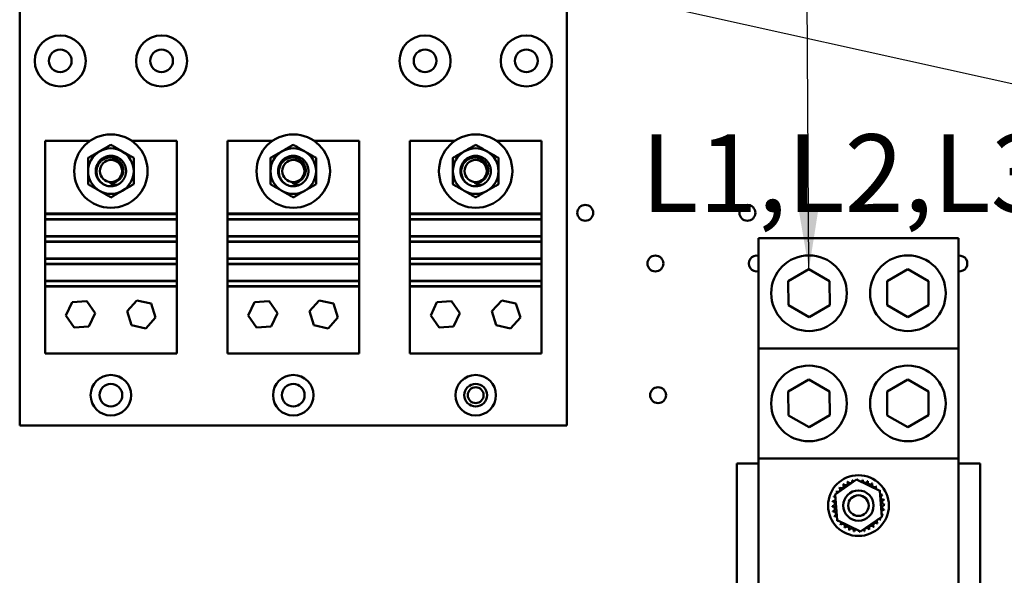
# Model space of a CAD drawing. Units: inches. Extents: x 4 to 172, y 2 to 134.
# Drawn here: x 99 to 111, y 83 to 90 of the extents above; entities that cross this region are included whole.
import ezdxf

# ---------------------------------------------------------------- set-up
doc = ezdxf.new("R2010")
doc.units = ezdxf.units.IN
doc.header["$LTSCALE"] = 8
doc.header["$MEASUREMENT"] = 0
doc.layers.add('Symbol (ANSI)', color=7, linetype='Continuous', lineweight=25)
doc.layers.add('Visible (ANSI)', color=7, linetype='Continuous', lineweight=50)
doc.styles.add('Note Text (ANSI)', font='tahoma.ttf')
doc.dimstyles.new('Default (ANSI)$7', dxfattribs={"dimscale": 8, "dimtxt": 0.12, "dimasz": 0.098425, "dimexe": 0.125, "dimexo": 0.0625, "dimgap": 0.031496, "dimtad": 0, "dimtih": 1, "dimtoh": 1, "dimrnd": 1e-08, "dimzin": 4, "dimdsep": 46, "dimtxsty": 'Note Text (ANSI)', "dimcen": 0.09, "dimdle": 0.393701, "dimclrd": 256, "dimclre": 256, "dimclrt": 256, "dimadec": 0, "dimazin": 1, "dimtfac": 1, "dimtofl": 0, "dimtmove": 0, "dimatfit": 3, "dimfxl": 1, "dimtolj": 1, "dimtzin": 4, "dimlwd": -1, "dimlwe": -1, "dimarcsym": 0})

msp = doc.modelspace()

# ---------------------------------------------------------------- linework, layer by layer
at = {"layer": 'Visible (ANSI)'}
for p, q in [((99.07, 85.075), (99.07, 94.075)), ((105.82, 94.075), (105.82, 85.075)), ((99.382, 88.59), (99.941, 88.59)), ((99.382, 87.69), (99.382, 88.59)), ((100.448, 88.59), (101.007, 88.59)), ((101.007, 88.59), (101.007, 87.69)), ((101.632, 88.59), (102.191, 88.59)), ((101.632, 87.69), (101.632, 88.59)), ((102.698, 88.59), (103.257, 88.59)), ((103.257, 88.59), (103.257, 87.69)), ((103.882, 88.59), (104.441, 88.59)), ((103.882, 87.69), (103.882, 88.59)), ((104.948, 88.59), (105.507, 88.59)), ((105.507, 88.59), (105.507, 87.69)), ((99.382, 87.69), (101.007, 87.69)), ((99.382, 87.683), (99.382, 87.69)), ((101.007, 87.683), (99.382, 87.683)), ((99.382, 87.683), (99.382, 87.623)), ((99.382, 87.623), (101.007, 87.623)), ((99.382, 87.618), (99.382, 87.623)), ((99.382, 87.618), (101.007, 87.618)), ((99.382, 87.413), (99.382, 87.618)), ((101.007, 87.69), (101.007, 87.683)), ((101.007, 87.623), (101.007, 87.683)), ((101.007, 87.623), (101.007, 87.618)), ((101.007, 87.618), (101.007, 87.413)), ((101.632, 87.69), (103.257, 87.69)), ((101.632, 87.683), (101.632, 87.69)), ((103.257, 87.683), (101.632, 87.683)), ((101.632, 87.683), (101.632, 87.623)), ((101.632, 87.623), (103.257, 87.623)), ((101.632, 87.618), (101.632, 87.623)), ((101.632, 87.618), (103.257, 87.618)), ((101.632, 87.413), (101.632, 87.618)), ((103.257, 87.69), (103.257, 87.683)), ((103.257, 87.623), (103.257, 87.683)), ((103.257, 87.623), (103.257, 87.618)), ((103.257, 87.618), (103.257, 87.413)), ((103.882, 87.69), (105.507, 87.69)), ((103.882, 87.683), (103.882, 87.69)), ((105.507, 87.683), (103.882, 87.683)), ((103.882, 87.683), (103.882, 87.623)), ((103.882, 87.623), (105.507, 87.623)), ((103.882, 87.618), (103.882, 87.623)), ((103.882, 87.618), (105.507, 87.618)), ((103.882, 87.413), (103.882, 87.618)), ((105.507, 87.69), (105.507, 87.683)), ((105.507, 87.623), (105.507, 87.683)), ((105.507, 87.623), (105.507, 87.618)), ((105.507, 87.618), (105.507, 87.413)), ((99.382, 87.413), (101.007, 87.413)), ((99.382, 87.407), (99.382, 87.413)), ((101.007, 87.407), (99.382, 87.407)), ((99.382, 87.407), (99.382, 87.347)), ((99.382, 87.347), (101.007, 87.347)), ((99.382, 87.342), (99.382, 87.347)), ((99.382, 87.342), (101.007, 87.342)), ((99.382, 87.137), (99.382, 87.342)), ((101.007, 87.413), (101.007, 87.407)), ((101.007, 87.347), (101.007, 87.407)), ((101.007, 87.347), (101.007, 87.342)), ((101.007, 87.342), (101.007, 87.137)), ((101.632, 87.413), (103.257, 87.413)), ((101.632, 87.407), (101.632, 87.413)), ((103.257, 87.407), (101.632, 87.407)), ((101.632, 87.407), (101.632, 87.347)), ((101.632, 87.347), (103.257, 87.347)), ((101.632, 87.342), (101.632, 87.347)), ((101.632, 87.342), (103.257, 87.342)), ((101.632, 87.137), (101.632, 87.342)), ((103.257, 87.413), (103.257, 87.407)), ((103.257, 87.347), (103.257, 87.407)), ((103.257, 87.347), (103.257, 87.342)), ((103.257, 87.342), (103.257, 87.137)), ((103.882, 87.413), (105.507, 87.413)), ((103.882, 87.407), (103.882, 87.413)), ((105.507, 87.407), (103.882, 87.407)), ((103.882, 87.407), (103.882, 87.347)), ((103.882, 87.347), (105.507, 87.347)), ((103.882, 87.342), (103.882, 87.347)), ((103.882, 87.342), (105.507, 87.342)), ((103.882, 87.137), (103.882, 87.342)), ((105.507, 87.413), (105.507, 87.407)), ((105.507, 87.347), (105.507, 87.407)), ((105.507, 87.347), (105.507, 87.342)), ((105.507, 87.342), (105.507, 87.137)), ((110.652, 87.388), (108.182, 87.388)), ((108.182, 86.028), (108.182, 87.388)), ((110.652, 86.028), (110.652, 87.388)), ((99.382, 87.137), (101.007, 87.137)), ((99.382, 87.132), (99.382, 87.137)), ((101.007, 87.132), (99.382, 87.132)), ((99.382, 87.132), (99.382, 87.072)), ((101.007, 87.137), (101.007, 87.132)), ((101.007, 87.072), (101.007, 87.132)), ((101.632, 87.137), (103.257, 87.137)), ((101.632, 87.132), (101.632, 87.137)), ((103.257, 87.132), (101.632, 87.132)), ((101.632, 87.132), (101.632, 87.072)), ((103.257, 87.137), (103.257, 87.132)), ((103.257, 87.072), (103.257, 87.132)), ((103.882, 87.137), (105.507, 87.137)), ((103.882, 87.132), (103.882, 87.137)), ((105.507, 87.132), (103.882, 87.132)), ((103.882, 87.132), (103.882, 87.072)), ((105.507, 87.137), (105.507, 87.132)), ((105.507, 87.072), (105.507, 87.132)), ((99.382, 87.072), (101.007, 87.072)), ((99.382, 87.067), (99.382, 87.072)), ((99.382, 87.067), (101.007, 87.067)), ((99.382, 86.862), (99.382, 87.067)), ((101.007, 87.072), (101.007, 87.067)), ((101.007, 87.067), (101.007, 86.862)), ((101.632, 87.072), (103.257, 87.072)), ((101.632, 87.067), (101.632, 87.072)), ((101.632, 87.067), (103.257, 87.067)), ((101.632, 86.862), (101.632, 87.067)), ((103.257, 87.072), (103.257, 87.067)), ((103.257, 87.067), (103.257, 86.862)), ((103.882, 87.072), (105.507, 87.072)), ((103.882, 87.067), (103.882, 87.072)), ((103.882, 87.067), (105.507, 87.067)), ((103.882, 86.862), (103.882, 87.067)), ((105.507, 87.072), (105.507, 87.067)), ((105.507, 87.067), (105.507, 86.862)), ((108.551, 86.855), (108.806, 87.003)), ((108.806, 87.003), (109.061, 86.857)), ((109.771, 86.855), (110.026, 87.003)), ((110.026, 87.003), (110.281, 86.857)), ((99.382, 86.862), (101.007, 86.862)), ((99.382, 86.856), (99.382, 86.862)), ((101.007, 86.856), (99.382, 86.856)), ((99.382, 86.856), (99.382, 86.796)), ((101.007, 86.862), (101.007, 86.856)), ((101.007, 86.796), (101.007, 86.856)), ((101.632, 86.862), (103.257, 86.862)), ((101.632, 86.856), (101.632, 86.862)), ((103.257, 86.856), (101.632, 86.856)), ((101.632, 86.856), (101.632, 86.796)), ((103.257, 86.862), (103.257, 86.856)), ((103.257, 86.796), (103.257, 86.856)), ((103.882, 86.862), (105.507, 86.862)), ((103.882, 86.856), (103.882, 86.862)), ((105.507, 86.856), (103.882, 86.856)), ((103.882, 86.856), (103.882, 86.796)), ((105.507, 86.862), (105.507, 86.856)), ((105.507, 86.796), (105.507, 86.856)), ((108.553, 86.56), (108.551, 86.855)), ((109.061, 86.857), (109.063, 86.562)), ((109.773, 86.56), (109.771, 86.855)), ((110.281, 86.857), (110.283, 86.562)), ((99.382, 86.796), (101.007, 86.796)), ((99.382, 86.79), (99.382, 86.796)), ((99.382, 86.79), (101.007, 86.79)), ((99.382, 85.965), (99.382, 86.79)), ((101.007, 86.796), (101.007, 86.79)), ((101.007, 86.79), (101.007, 85.965)), ((101.632, 86.796), (103.257, 86.796)), ((101.632, 86.79), (101.632, 86.796)), ((101.632, 86.79), (103.257, 86.79)), ((101.632, 85.965), (101.632, 86.79)), ((103.257, 86.796), (103.257, 86.79)), ((103.257, 86.79), (103.257, 85.965)), ((103.882, 86.796), (105.507, 86.796)), ((103.882, 86.79), (103.882, 86.796)), ((103.882, 86.79), (105.507, 86.79)), ((103.882, 85.965), (103.882, 86.79)), ((105.507, 86.796), (105.507, 86.79)), ((105.507, 86.79), (105.507, 85.965)), ((99.717, 86.596), (99.896, 86.611)), ((99.896, 86.611), (100, 86.463)), ((100.394, 86.487), (100.516, 86.62)), ((100.516, 86.62), (100.692, 86.58)), ((101.967, 86.596), (102.146, 86.611)), ((102.146, 86.611), (102.25, 86.463)), ((102.644, 86.487), (102.766, 86.62)), ((102.766, 86.62), (102.942, 86.58)), ((104.217, 86.596), (104.396, 86.611)), ((104.396, 86.611), (104.5, 86.463)), ((104.894, 86.487), (105.016, 86.62)), ((105.016, 86.62), (105.192, 86.58)), ((99.64, 86.432), (99.717, 86.596)), ((100.448, 86.315), (100.394, 86.487)), ((100.692, 86.58), (100.746, 86.408)), ((101.89, 86.432), (101.967, 86.596)), ((102.698, 86.315), (102.644, 86.487)), ((102.942, 86.58), (102.996, 86.408)), ((104.14, 86.432), (104.217, 86.596)), ((104.948, 86.315), (104.894, 86.487)), ((105.192, 86.58), (105.246, 86.408)), ((108.808, 86.414), (108.553, 86.56)), ((109.063, 86.562), (108.808, 86.414)), ((110.028, 86.414), (109.773, 86.56)), ((110.283, 86.562), (110.028, 86.414)), ((99.743, 86.284), (99.64, 86.432)), ((100, 86.463), (99.923, 86.299)), ((100.746, 86.408), (100.624, 86.275)), ((101.993, 86.284), (101.89, 86.432)), ((102.25, 86.463), (102.173, 86.299)), ((102.996, 86.408), (102.874, 86.275)), ((104.243, 86.284), (104.14, 86.432)), ((104.5, 86.463), (104.423, 86.299)), ((105.246, 86.408), (105.124, 86.275)), ((99.923, 86.299), (99.743, 86.284)), ((100.624, 86.275), (100.448, 86.315)), ((102.173, 86.299), (101.993, 86.284)), ((102.874, 86.275), (102.698, 86.315)), ((104.423, 86.299), (104.243, 86.284)), ((105.124, 86.275), (104.948, 86.315)), ((108.182, 86.028), (110.652, 86.028)), ((108.182, 84.668), (108.182, 86.028)), ((110.652, 86.028), (110.652, 84.668)), ((101.007, 85.965), (99.382, 85.965)), ((103.257, 85.965), (101.632, 85.965)), ((105.507, 85.965), (103.882, 85.965)), ((108.551, 85.495), (108.806, 85.643)), ((108.806, 85.643), (109.061, 85.497)), ((109.771, 85.495), (110.026, 85.643)), ((110.026, 85.643), (110.281, 85.497)), ((108.553, 85.2), (108.551, 85.495)), ((109.061, 85.497), (109.063, 85.202)), ((109.773, 85.2), (109.771, 85.495)), ((110.281, 85.497), (110.283, 85.202)), ((108.808, 85.054), (108.553, 85.2)), ((109.063, 85.202), (108.808, 85.054)), ((110.028, 85.054), (109.773, 85.2)), ((110.283, 85.202), (110.028, 85.054)), ((105.82, 85.075), (99.07, 85.075)), ((110.652, 84.668), (108.182, 84.668)), ((108.182, 82.328), (108.182, 84.668)), ((110.652, 84.668), (110.652, 82.328)), ((107.917, 80.173), (107.917, 84.608)), ((107.917, 84.608), (108.182, 84.608)), ((110.652, 84.608), (110.917, 84.608)), ((110.917, 84.608), (110.917, 80.173)), ((109.128, 84.226), (109.392, 84.408)), ((109.392, 84.408), (109.681, 84.27)), ((109.153, 83.907), (109.128, 84.226)), ((109.681, 84.27), (109.706, 83.951)), ((109.706, 83.951), (109.442, 83.769)), ((109.442, 83.769), (109.153, 83.907))]:
    msp.add_line(p, q, dxfattribs=at)
for centre, radius in [((99.57, 89.575), 0.315), ((100.82, 89.575), 0.315), ((104.07, 89.575), 0.315), ((105.32, 89.575), 0.315), ((99.57, 89.575), 0.14), ((100.82, 89.575), 0.14), ((104.07, 89.575), 0.14), ((105.32, 89.575), 0.14), ((100.195, 88.215), 0.453), ((102.445, 88.215), 0.453), ((104.695, 88.215), 0.453), ((100.195, 88.215), 0.137), ((102.445, 88.215), 0.137), ((104.695, 88.215), 0.137), ((106.047, 87.7), 0.098), ((108.047, 87.7), 0.098), ((106.912, 87.075), 0.098), ((108.807, 86.708), 0.467), ((110.027, 86.708), 0.467), ((108.807, 85.348), 0.467), ((110.027, 85.348), 0.467), ((100.195, 85.45), 0.25), ((102.445, 85.45), 0.25), ((104.695, 85.45), 0.25), ((100.195, 85.45), 0.14), ((102.445, 85.45), 0.14), ((104.695, 85.45), 0.14), ((104.695, 85.45), 0.098), ((106.945, 85.45), 0.098), ((109.417, 84.088), 0.375), ((109.417, 84.088), 0.187), ((109.417, 84.088), 0.127)]:
    msp.add_circle(centre, radius, dxfattribs=at)
for centre, radius, start, end in [((100.195, 88.215), 0.281, 120, 180), ((100.195, 88.215), 0.281, 60, 120), ((100.195, 88.215), 0.281, 0, 60), ((102.445, 88.215), 0.281, 120, 180), ((102.445, 88.215), 0.281, 60, 120), ((102.445, 88.215), 0.281, 0, 60), ((104.695, 88.215), 0.281, 120, 180), ((104.695, 88.215), 0.281, 60, 120), ((104.695, 88.215), 0.281, 0, 60), ((100.195, 88.215), 0.281, 180, 240), ((100.195, 88.215), 0.281, 300, 0), ((102.445, 88.215), 0.281, 180, 240), ((102.445, 88.215), 0.281, 300, 0), ((104.695, 88.215), 0.281, 180, 240), ((104.695, 88.215), 0.281, 300, 0), ((100.195, 88.215), 0.147, 264.9735, 309.9157), ((102.445, 88.215), 0.147, 264.9735, 309.9157), ((104.695, 88.215), 0.147, 264.9735, 309.9157), ((100.195, 88.215), 0.281, 240, 300), ((100.195, 88.215), 0.187, 248.6842, 294.3177), ((102.445, 88.215), 0.281, 240, 300), ((102.445, 88.215), 0.187, 248.6842, 294.3177), ((104.695, 88.215), 0.281, 240, 300), ((104.695, 88.215), 0.187, 248.6842, 294.3177), ((108.162, 87.075), 0.098, 77.9237, 282.0763), ((110.662, 87.075), 0.098, 264.4388, 95.5612), ((109.161, 84.286), 0.0302, 234.9568, 49.6052), ((109.417, 84.088), 0.323, 136.3826, 136.9295), ((109.205, 84.332), 0.0302, 223.7068, 38.3552), ((109.417, 84.088), 0.323, 125.1326, 125.6795), ((109.257, 84.369), 0.0302, 212.4568, 27.1052), ((109.417, 84.088), 0.323, 113.8826, 114.4295), ((109.314, 84.395), 0.0302, 201.2068, 15.8552), ((109.417, 84.088), 0.323, 102.6326, 103.1795), ((109.376, 84.409), 0.0302, 189.9568, 233.5482), ((109.376, 84.409), 0.0302, 345.562, 4.6052), ((109.417, 84.088), 0.323, 91.3826, 91.9295), ((109.439, 84.411), 0.0302, 178.7068, 204.5292), ((109.439, 84.411), 0.0302, 284.4893, 353.3552), ((109.417, 84.088), 0.323, 80.1326, 80.6795), ((109.502, 84.4), 0.0302, 167.4568, 342.1052), ((109.417, 84.088), 0.323, 68.8826, 69.4295), ((109.561, 84.378), 0.0302, 156.2068, 330.8552), ((109.615, 84.344), 0.0302, 144.9568, 319.6052), ((109.417, 84.088), 0.323, 57.6326, 58.1795), ((109.661, 84.301), 0.0302, 133.7068, 193.2882), ((109.417, 84.088), 0.323, 46.3826, 46.9295), ((109.417, 84.088), 0.323, 158.8826, 159.4295), ((109.105, 84.173), 0.0302, 32.3365, 72.1052), ((109.128, 84.233), 0.0302, 246.2068, 273.6682), ((109.417, 84.088), 0.323, 147.6326, 148.1795), ((109.128, 84.233), 0.0302, 24.8275, 60.8552), ((109.661, 84.301), 0.0302, 295.7303, 308.3552), ((109.698, 84.249), 0.0302, 122.4568, 131.2502), ((109.417, 84.088), 0.323, 35.1326, 35.6795), ((109.698, 84.249), 0.0302, 245.3028, 297.1052), ((109.723, 84.191), 0.0302, 111.2068, 285.8552), ((109.417, 84.088), 0.323, 23.8826, 24.4295), ((109.095, 84.111), 0.0302, 268.7068, 83.3552), ((109.417, 84.088), 0.323, 181.3826, 181.9295), ((109.096, 84.048), 0.0302, 279.9568, 94.6052), ((109.417, 84.088), 0.323, 170.1326, 170.6795), ((109.105, 84.173), 0.0302, 257.4568, 336.682), ((109.738, 84.129), 0.0302, 99.9568, 274.6052), ((109.739, 84.066), 0.0302, 88.7068, 263.3552), ((109.417, 84.088), 0.323, 12.6326, 13.1795), ((109.417, 84.088), 0.323, 1.3826, 1.9295), ((109.417, 84.088), 0.323, 192.6326, 193.1795), ((109.111, 83.986), 0.0302, 291.2068, 105.8552), ((109.417, 84.088), 0.323, 203.8826, 204.4295), ((109.137, 83.928), 0.0302, 65.3028, 117.1052), ((109.729, 84.004), 0.0302, 77.4568, 156.682), ((109.729, 84.004), 0.0302, 212.3365, 252.1052), ((109.706, 83.944), 0.0302, 66.2068, 93.6682), ((109.417, 84.088), 0.323, 338.8826, 339.4295), ((109.417, 84.088), 0.323, 350.1326, 350.6795), ((109.137, 83.928), 0.0302, 302.4568, 311.2502), ((109.417, 84.088), 0.323, 215.1326, 215.6795), ((109.173, 83.876), 0.0302, 115.7303, 128.3552), ((109.173, 83.876), 0.0302, 313.7068, 13.2882), ((109.417, 84.088), 0.323, 226.3826, 226.9295), ((109.219, 83.833), 0.0302, 324.9568, 139.6052), ((109.417, 84.088), 0.323, 237.6326, 238.1795), ((109.273, 83.799), 0.0302, 336.2068, 150.8552), ((109.52, 83.782), 0.0302, 21.2068, 195.8552), ((109.578, 83.808), 0.0302, 32.4568, 207.1052), ((109.629, 83.845), 0.0302, 43.7068, 218.3552), ((109.417, 84.088), 0.323, 305.1326, 305.6795), ((109.673, 83.891), 0.0302, 54.9568, 229.6052), ((109.417, 84.088), 0.323, 316.3826, 316.9295), ((109.706, 83.944), 0.0302, 204.8275, 240.8552), ((109.417, 84.088), 0.323, 327.6326, 328.1795), ((109.417, 84.088), 0.323, 248.8826, 249.4295), ((109.332, 83.777), 0.0302, 347.4568, 162.1052), ((109.417, 84.088), 0.323, 260.1326, 260.6795), ((109.395, 83.766), 0.0302, 104.4893, 173.3552), ((109.395, 83.766), 0.0302, 358.7068, 24.5292), ((109.417, 84.088), 0.323, 271.3826, 271.9295), ((109.458, 83.768), 0.0302, 165.562, 184.6052), ((109.458, 83.768), 0.0302, 9.9568, 53.5482), ((109.417, 84.088), 0.323, 282.6326, 283.1795), ((109.417, 84.088), 0.323, 293.8826, 294.4295)]:
    msp.add_arc(centre, radius, start, end, dxfattribs=at)
for points, weights in [([(100.054, 88.459), (99.989, 88.421), (99.913, 88.378)], [1.65332458443, 1.65332458443, 1.53462121996]), ([(100.195, 88.54), (100.119, 88.497), (100.054, 88.459)], [1.53462121996, 1.65332458443, 1.65332458443]), ([(100.335, 88.459), (100.27, 88.497), (100.195, 88.54)], [1.65332458443, 1.65332458443, 1.53462121996]), ([(100.476, 88.378), (100.401, 88.421), (100.335, 88.459)], [1.53462121996, 1.65332458443, 1.65332458443]), ([(102.304, 88.459), (102.239, 88.421), (102.163, 88.378)], [1.65332458443, 1.65332458443, 1.53462121996]), ([(102.445, 88.54), (102.369, 88.497), (102.304, 88.459)], [1.53462121996, 1.65332458443, 1.65332458443]), ([(102.585, 88.459), (102.52, 88.497), (102.445, 88.54)], [1.65332458443, 1.65332458443, 1.53462121996]), ([(102.726, 88.378), (102.651, 88.421), (102.585, 88.459)], [1.53462121996, 1.65332458443, 1.65332458443]), ([(104.554, 88.459), (104.489, 88.421), (104.413, 88.378)], [1.65332458443, 1.65332458443, 1.53462121996]), ([(104.695, 88.54), (104.619, 88.497), (104.554, 88.459)], [1.53462121996, 1.65332458443, 1.65332458443]), ([(104.835, 88.459), (104.77, 88.497), (104.695, 88.54)], [1.65332458443, 1.65332458443, 1.53462121996]), ([(104.976, 88.378), (104.901, 88.421), (104.835, 88.459)], [1.53462121996, 1.65332458443, 1.65332458443]), ([(99.913, 88.378), (99.913, 88.291), (99.913, 88.215)], [1.53462121996, 1.65332458443, 1.65332458443]), ([(100.476, 88.215), (100.476, 88.291), (100.476, 88.378)], [1.65332458443, 1.65332458443, 1.53462121996]), ([(102.163, 88.378), (102.163, 88.291), (102.163, 88.215)], [1.53462121996, 1.65332458443, 1.65332458443]), ([(102.726, 88.215), (102.726, 88.291), (102.726, 88.378)], [1.65332458443, 1.65332458443, 1.53462121996]), ([(104.413, 88.378), (104.413, 88.291), (104.413, 88.215)], [1.53462121996, 1.65332458443, 1.65332458443]), ([(104.976, 88.215), (104.976, 88.291), (104.976, 88.378)], [1.65332458443, 1.65332458443, 1.53462121996]), ([(99.913, 88.215), (99.913, 88.14), (99.913, 88.053)], [1.65332458443, 1.65332458443, 1.53462121996]), ([(100.476, 88.053), (100.476, 88.14), (100.476, 88.215)], [1.53462121996, 1.65332458443, 1.65332458443]), ([(102.163, 88.215), (102.163, 88.14), (102.163, 88.053)], [1.65332458443, 1.65332458443, 1.53462121996]), ([(102.726, 88.053), (102.726, 88.14), (102.726, 88.215)], [1.53462121996, 1.65332458443, 1.65332458443]), ([(104.413, 88.215), (104.413, 88.14), (104.413, 88.053)], [1.65332458443, 1.65332458443, 1.53462121996]), ([(104.976, 88.053), (104.976, 88.14), (104.976, 88.215)], [1.53462121996, 1.65332458443, 1.65332458443]), ([(99.913, 88.053), (99.989, 88.01), (100.054, 87.972)], [1.53462121996, 1.65332458443, 1.65332458443]), ([(100.054, 87.972), (100.119, 87.934), (100.195, 87.891)], [1.65332458443, 1.65332458443, 1.53462121996]), ([(100.195, 87.891), (100.27, 87.934), (100.335, 87.972)], [1.53462121996, 1.65332458443, 1.65332458443]), ([(100.335, 87.972), (100.401, 88.01), (100.476, 88.053)], [1.65332458443, 1.65332458443, 1.53462121996]), ([(102.163, 88.053), (102.239, 88.01), (102.304, 87.972)], [1.53462121996, 1.65332458443, 1.65332458443]), ([(102.304, 87.972), (102.369, 87.934), (102.445, 87.891)], [1.65332458443, 1.65332458443, 1.53462121996]), ([(102.445, 87.891), (102.52, 87.934), (102.585, 87.972)], [1.53462121996, 1.65332458443, 1.65332458443]), ([(102.585, 87.972), (102.651, 88.01), (102.726, 88.053)], [1.65332458443, 1.65332458443, 1.53462121996]), ([(104.413, 88.053), (104.489, 88.01), (104.554, 87.972)], [1.53462121996, 1.65332458443, 1.65332458443]), ([(104.554, 87.972), (104.619, 87.934), (104.695, 87.891)], [1.65332458443, 1.65332458443, 1.53462121996]), ([(104.695, 87.891), (104.77, 87.934), (104.835, 87.972)], [1.53462121996, 1.65332458443, 1.65332458443]), ([(104.835, 87.972), (104.901, 88.01), (104.976, 88.053)], [1.65332458443, 1.65332458443, 1.53462121996])]:
    msp.add_rational_spline(points, weights, degree=2, dxfattribs=at)
for points, weights, knots in [([(100.382, 88.215), (100.382, 88.266), (100.357, 88.309), (100.303, 88.403), (100.195, 88.403), (100.086, 88.403), (100.032, 88.309), (100.007, 88.266), (100.007, 88.215)], [0.933012701892, 0.933012701892, 1, 0.866025403784, 1, 0.866025403784, 1, 0.933012701892, 0.933012701892], [0.05, 0.05, 0.05, 0.05238095, 0.05238095, 0.05714286, 0.05714286, 0.06190476, 0.06190476, 0.06428571, 0.06428571, 0.06428571]), ([(102.632, 88.215), (102.632, 88.266), (102.607, 88.309), (102.553, 88.403), (102.445, 88.403), (102.336, 88.403), (102.282, 88.309), (102.257, 88.266), (102.257, 88.215)], [0.933012701892, 0.933012701892, 1, 0.866025403784, 1, 0.866025403784, 1, 0.933012701892, 0.933012701892], [0.05, 0.05, 0.05, 0.05238095, 0.05238095, 0.05714286, 0.05714286, 0.06190476, 0.06190476, 0.06428571, 0.06428571, 0.06428571]), ([(104.882, 88.215), (104.882, 88.266), (104.857, 88.309), (104.803, 88.403), (104.695, 88.403), (104.586, 88.403), (104.532, 88.309), (104.507, 88.266), (104.507, 88.215)], [0.933012701892, 0.933012701892, 1, 0.866025403784, 1, 0.866025403784, 1, 0.933012701892, 0.933012701892], [0.05, 0.05, 0.05, 0.05238095, 0.05238095, 0.05714286, 0.05714286, 0.06190476, 0.06190476, 0.06428571, 0.06428571, 0.06428571]), ([(100.007, 88.215), (100.007, 88.165), (100.032, 88.122), (100.065, 88.065), (100.127, 88.041)], [0.933012701892, 0.933012701892, 1, 0.914030383982, 0.938391757376], [0.064285714, 0.064285714, 0.064285714, 0.066666667, 0.066666667, 0.069722314, 0.069722314, 0.069722314]), ([(100.272, 88.045), (100.327, 88.069), (100.357, 88.122), (100.382, 88.165), (100.382, 88.215)], [0.935310645456, 0.920605726817, 1, 0.933012701892, 0.933012701892], [0.04479711, 0.04479711, 0.04479711, 0.047619048, 0.047619048, 0.05, 0.05, 0.05]), ([(102.257, 88.215), (102.257, 88.165), (102.282, 88.122), (102.315, 88.065), (102.377, 88.041)], [0.933012701892, 0.933012701892, 1, 0.914030383982, 0.938391757376], [0.064285714, 0.064285714, 0.064285714, 0.066666667, 0.066666667, 0.069722314, 0.069722314, 0.069722314]), ([(102.522, 88.045), (102.577, 88.069), (102.607, 88.122), (102.632, 88.165), (102.632, 88.215)], [0.935310645456, 0.920605726817, 1, 0.933012701892, 0.933012701892], [0.04479711, 0.04479711, 0.04479711, 0.047619048, 0.047619048, 0.05, 0.05, 0.05]), ([(104.507, 88.215), (104.507, 88.165), (104.532, 88.122), (104.565, 88.065), (104.627, 88.041)], [0.933012701892, 0.933012701892, 1, 0.914030383982, 0.938391757376], [0.064285714, 0.064285714, 0.064285714, 0.066666667, 0.066666667, 0.069722314, 0.069722314, 0.069722314]), ([(104.772, 88.045), (104.827, 88.069), (104.857, 88.122), (104.882, 88.165), (104.882, 88.215)], [0.935310645456, 0.920605726817, 1, 0.933012701892, 0.933012701892], [0.04479711, 0.04479711, 0.04479711, 0.047619048, 0.047619048, 0.05, 0.05, 0.05])]:
    msp.add_rational_spline(points, weights, degree=2, knots=knots, dxfattribs=at)
for points, knots in [([(100.017, 88.215), (100.017, 88.234), (100.021, 88.252), (100.033, 88.283), (100.041, 88.302), (100.064, 88.329), (100.072, 88.337), (100.098, 88.358), (100.118, 88.368), (100.149, 88.377), (100.16, 88.38), (100.186, 88.382), (100.209, 88.383), (100.254, 88.369), (100.272, 88.359), (100.305, 88.333), (100.319, 88.317), (100.338, 88.282), (100.343, 88.268), (100.348, 88.243), (100.349, 88.229), (100.348, 88.215)], [0.000001, 0.000001, 0.000001, 0.000001, 0.1414791, 0.1414791, 0.248373, 0.248373, 0.295035, 0.295035, 0.3896558, 0.3896558, 0.4357919, 0.4357919, 0.5020799, 0.5020799, 0.550966, 0.550966, 0.6025271, 0.6025271, 0.6463907, 0.6463907, 0.6969117, 0.6969117, 0.6969117, 0.6969117]), ([(102.267, 88.215), (102.267, 88.234), (102.271, 88.252), (102.283, 88.283), (102.291, 88.302), (102.314, 88.329), (102.322, 88.337), (102.348, 88.358), (102.368, 88.368), (102.399, 88.377), (102.41, 88.38), (102.436, 88.382), (102.459, 88.383), (102.504, 88.369), (102.522, 88.359), (102.555, 88.333), (102.569, 88.317), (102.588, 88.282), (102.593, 88.268), (102.598, 88.243), (102.599, 88.229), (102.598, 88.215)], [0.000001, 0.000001, 0.000001, 0.000001, 0.1414791, 0.1414791, 0.248373, 0.248373, 0.295035, 0.295035, 0.3896558, 0.3896558, 0.4357919, 0.4357919, 0.5020799, 0.5020799, 0.550966, 0.550966, 0.6025271, 0.6025271, 0.6463907, 0.6463907, 0.6969117, 0.6969117, 0.6969117, 0.6969117]), ([(104.517, 88.215), (104.517, 88.234), (104.521, 88.252), (104.533, 88.283), (104.541, 88.302), (104.564, 88.329), (104.572, 88.337), (104.598, 88.358), (104.618, 88.368), (104.649, 88.377), (104.66, 88.38), (104.686, 88.382), (104.709, 88.383), (104.754, 88.369), (104.772, 88.359), (104.805, 88.333), (104.819, 88.317), (104.838, 88.282), (104.843, 88.268), (104.848, 88.243), (104.849, 88.229), (104.848, 88.215)], [0.000001, 0.000001, 0.000001, 0.000001, 0.1414791, 0.1414791, 0.248373, 0.248373, 0.295035, 0.295035, 0.3896558, 0.3896558, 0.4357919, 0.4357919, 0.5020799, 0.5020799, 0.550966, 0.550966, 0.6025271, 0.6025271, 0.6463907, 0.6463907, 0.6969117, 0.6969117, 0.6969117, 0.6969117]), ([(100.127, 88.041), (100.11, 88.048), (100.095, 88.058), (100.067, 88.081), (100.055, 88.095), (100.034, 88.127), (100.027, 88.145), (100.018, 88.181), (100.016, 88.198), (100.017, 88.215)], [0, 0, 0, 0, 0.1373398, 0.1373398, 0.2788213, 0.2788213, 0.4251213, 0.4251213, 0.5575785, 0.5575785, 0.5575785, 0.5575785]), ([(100.348, 88.215), (100.348, 88.204), (100.346, 88.193), (100.34, 88.171), (100.336, 88.161), (100.325, 88.141), (100.319, 88.132), (100.305, 88.116), (100.297, 88.109), (100.289, 88.103)], [0.000001, 0.000001, 0.000001, 0.000001, 0.0848964, 0.0848964, 0.1731592, 0.1731592, 0.2565732, 0.2565732, 0.3328996, 0.3328996, 0.3328996, 0.3328996]), ([(102.377, 88.041), (102.36, 88.048), (102.345, 88.058), (102.317, 88.081), (102.305, 88.095), (102.284, 88.127), (102.277, 88.145), (102.268, 88.181), (102.266, 88.198), (102.267, 88.215)], [0, 0, 0, 0, 0.1373398, 0.1373398, 0.2788213, 0.2788213, 0.4251213, 0.4251213, 0.5575785, 0.5575785, 0.5575785, 0.5575785]), ([(102.598, 88.215), (102.598, 88.204), (102.596, 88.193), (102.59, 88.171), (102.586, 88.161), (102.575, 88.141), (102.569, 88.132), (102.555, 88.116), (102.547, 88.109), (102.539, 88.103)], [0.000001, 0.000001, 0.000001, 0.000001, 0.0848964, 0.0848964, 0.1731592, 0.1731592, 0.2565732, 0.2565732, 0.3328996, 0.3328996, 0.3328996, 0.3328996]), ([(104.627, 88.041), (104.61, 88.048), (104.595, 88.058), (104.567, 88.081), (104.555, 88.095), (104.534, 88.127), (104.527, 88.145), (104.518, 88.181), (104.516, 88.198), (104.517, 88.215)], [0, 0, 0, 0, 0.1373398, 0.1373398, 0.2788213, 0.2788213, 0.4251213, 0.4251213, 0.5575785, 0.5575785, 0.5575785, 0.5575785]), ([(104.848, 88.215), (104.848, 88.204), (104.846, 88.193), (104.84, 88.171), (104.836, 88.161), (104.825, 88.141), (104.819, 88.132), (104.805, 88.116), (104.797, 88.109), (104.789, 88.103)], [0.000001, 0.000001, 0.000001, 0.000001, 0.0848964, 0.0848964, 0.1731592, 0.1731592, 0.2565732, 0.2565732, 0.3328996, 0.3328996, 0.3328996, 0.3328996]), ([(100.182, 88.069), (100.185, 88.067), (100.192, 88.063), (100.212, 88.055), (100.22, 88.052), (100.242, 88.046), (100.257, 88.045), (100.272, 88.045)], [0, 0, 0, 0, 0.03300525, 0.03300525, 0.05542881, 0.05542881, 0.09471574, 0.09471574, 0.09471574, 0.09471574]), ([(102.432, 88.069), (102.435, 88.067), (102.442, 88.063), (102.462, 88.055), (102.47, 88.052), (102.492, 88.046), (102.507, 88.045), (102.522, 88.045)], [0, 0, 0, 0, 0.03300525, 0.03300525, 0.05542881, 0.05542881, 0.09471574, 0.09471574, 0.09471574, 0.09471574]), ([(104.682, 88.069), (104.685, 88.067), (104.692, 88.063), (104.712, 88.055), (104.72, 88.052), (104.742, 88.046), (104.757, 88.045), (104.772, 88.045)], [0, 0, 0, 0, 0.03300525, 0.03300525, 0.05542881, 0.05542881, 0.09471574, 0.09471574, 0.09471574, 0.09471574])]:
    msp.add_open_spline(points, degree=3, knots=knots, dxfattribs=at)

# ---------------------------------------------------------------- texts
at = {"layer": 'Symbol (ANSI)', "insert": (106.733, 88.669), "char_height": 0.96, "width": 4.9307, "attachment_point": 1, "style": 'Note Text (ANSI)'}
msp.add_mtext('\\fTahoma|b0|i0;L1,L2,L3', dxfattribs=at)

# ---------------------------------------------------------------- leaders
at = {"layer": 'Symbol (ANSI)'}
msp.add_leader([(108.806, 87.003), (108.615, 114.227), (108.615, 119.941)], dimstyle='Default (ANSI)$7', override={"dimtad": 0}, dxfattribs=at)
at = {"layer": 'Symbol (ANSI)', "annotation_type": 0, "has_hookline": 1, "hookline_direction": 1, "text_width": 0.413}
msp.add_leader([(105.82, 90.513), (130.18, 85.106)], dimstyle='Default (ANSI)$7', override={"dimtad": 0}, dxfattribs=at)

doc.saveas('drawing.dxf')
